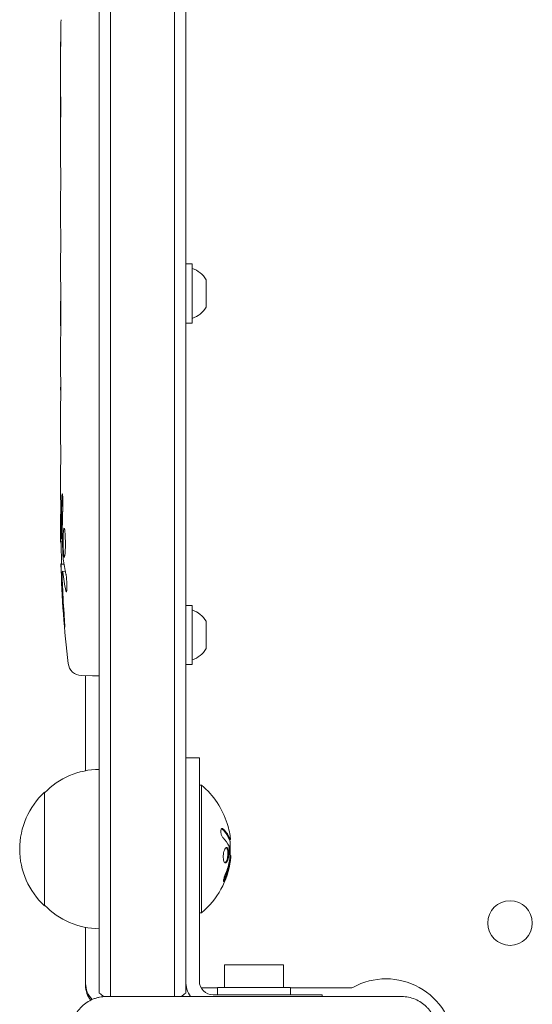
# Model space of a CAD drawing. Units: millimetres. Extents: x -2697 to 2710, y -2677 to 2354.
# Drawn here: x -1211 to -1099, y -292 to -75 of the extents above; entities that cross this region are included whole.
import ezdxf

# ---------------------------------------------------------------- set-up
doc = ezdxf.new("R2010")
doc.units = ezdxf.units.MM
doc.header["$LTSCALE"] = 20
doc.layers.add('2d', color=230, linetype='Continuous')

msp = doc.modelspace()

# ---------------------------------------------------------------- linework, layer by layer
at = {"layer": '2d', "lineweight": 0}
for p, q in [((-1191.5, 289.9), (-1191.5, -289.9)), ((-1177.5, 289.9), (-1177.5, -289.9)), ((-1194, 289.11), (-1194, -289.11)), ((-1175, -289.11), (-1175, 289.11)), ((-1202.5, -86.11), (-1202.5, -82.9)), ((-1202.5, -106.38), (-1202.5, -103.02)), ((-1202.47, -111.65), (-1202.47, -109.51)), ((-1202.5, -119.73), (-1202.5, -114.79)), ((-1202.47, -122.87), (-1202.47, -125.01)), ((-1202.5, -131.2), (-1202.5, -128.15)), ((-1173.6, -129), (-1175, -129)), ((-1173.6, -142), (-1173.6, -129)), ((-1170.5, -138.5), (-1170.5, -132.5)), ((-1202.47, -134.47), (-1202.47, -142.46)), ((-1202.47, -137.23), (-1202.5, -137.23)), ((-1202.5, -137.53), (-1202.5, -141.13)), ((-1202.47, -142.62), (-1202.48, -142.62)), ((-1173.6, -142), (-1175, -142)), ((-1202.5, -151.93), (-1202.5, -148.05)), ((-1202.47, -155.44), (-1202.47, -157.55)), ((-1202.5, -167.26), (-1202.5, -161.06)), ((-1202.5, -179.41), (-1202.5, -175.41)), ((-1202.5, -188.5), (-1202.5, -185.37)), ((-1202.09, -190.04), (-1202.49, -190.06)), ((-1202.41, -194.94), (-1201.73, -194.96)), ((-1202.09, -196.5), (-1202.09, -196.5)), ((-1201.44, -196.53), (-1202.08, -196.5)), ((-1173.6, -204), (-1175, -204)), ((-1173.6, -217), (-1173.6, -204)), ((-1170.5, -213.5), (-1170.5, -207.5)), ((-1173.6, -217), (-1175, -217)), ((-1197.94, -219.41), (-1195.5, -219.5)), ((-1197, -219.45), (-1197, -240.3)), ((-1194, -219.45), (-1195.5, -219.5)), ((-1175, -237.5), (-1172, -237.5)), ((-1172, -237.5), (-1172, -286.5)), ((-1172, -243.5), (-1171.5, -243.5)), ((-1171.5, -243.5), (-1171.5, -271.5)), ((-1206, -245), (-1206, -270)), ((-1165.2, -255.44), (-1165.4, -255.44)), ((-1165.15, -258.93), (-1165.26, -258.93)), ((-1172, -271.5), (-1171.5, -271.5)), ((-1197, -287.5), (-1197, -274.7)), ((-1153.5, -282.9), (-1166.5, -282.9)), ((-1166.5, -282.9), (-1166.5, -287.9)), ((-1153.5, -282.9), (-1153.5, -287.9)), ((-1175, -288), (-1174.81, -288)), ((-1171.6, -288), (-1168, -288)), ((-1145, -289.5), (-1169, -289.5)), ((-1168, -287.9), (-1152, -287.9)), ((-1168, -289.5), (-1168, -287.9)), ((-1152, -289.5), (-1152, -287.9)), ((-1152, -288), (-1138.75, -288)), ((-1145, -289.5), (-1145, -289.9)), ((-1192.5, -289.9), (-1127.5, -289.9))]:
    msp.add_line(p, q, dxfattribs=at)
msp.add_circle((-1103.75, -273.75), 4.9, dxfattribs=at)
for centre, radius, start, end in [((-1175.31, -135.31), 5.57, 30.3228, 72.1408), ((-1175.31, -135.69), 5.57, 287.8592, 329.6772), ((-963.95, -188.5), 238.55, 180, 180.3736), ((-963.95, -188.5), 238.55, 181.5469, 186.8064), ((-1175.31, -210.31), 5.57, 30.3228, 72.1408), ((-1175.31, -210.69), 5.57, 287.8592, 329.6772), ((-1197.84, -216.42), 3, 186.8064, 268), ((-1193.81, -257), 17, 90.6413, 135.8135), ((-1183.33, -257.5), 18.33, 17.7215, 49.8095), ((-1194.48, -257.5), 17, 132.6679, 227.3321), ((-1183.53, -257.5), 18.33, 353.0489, 6.4659), ((-1183.33, -257.5), 18.33, 310.1905, 352.3166), ((-1193.81, -258), 17, 224.1865, 269.3587), ((-1192, -287), 5, 180, 224.966), ((-1192, -287.5), 5, 180, 219.5177), ((-1169, -286.5), 6, 180, 214.5181), ((-1169, -286.5), 3, 180, 270), ((-1131, -301), 15, 2.6505, 118.955), ((-1184.5, -277.5), 15, 230.7035, 235.8376), ((-1184.5, -277.5), 15, 304.2422, 309.2965), ((-1138.75, -287), 1, 270, 298.955)]:
    msp.add_arc(centre, radius, start, end, dxfattribs=at)
for centre, major_axis, ratio, start_param, end_param in [((-964.42, -72.5), (-237.9, -11.26), 0.674575, 6.231151, 6.246958), ((-964.26, -89.07), (-238.12, 11.29), 0.676105, 0.013181, 0.027722), ((-964.65, -179.66), (236.95, 18.88), 0.898331, 3.094598, 3.118371), ((-964.34, -178.72), (-238.11, -9.42), 0.469984, 0.050953, 0.08068), ((-964.29, -197.22), (-238.16, 9.38), 0.462192, 0.0806, 0.117477), ((-964.05, -188.06), (-232.38, -53.85), 0.987978, 6.095564, 6.128421), ((-964.6, -191.43), (232.1, -51.81), 0.987086, 3.399564, 3.428795), ((-1183.33, -257.36), (18.31, 0), 0.987688, 0.202338, 0.305725), ((-1183.33, -256.95), (18.27, 0), 0.928039, 5.912402, 6.081852)]:
    msp.add_ellipse(centre, major_axis=major_axis, ratio=ratio, start_param=start_param, end_param=end_param, dxfattribs=at)
for points, knots in [([(-1202.44, -77.94), (-1202.44, -78.09), (-1202.44, -78.26), (-1202.45, -78.62), (-1202.45, -78.81), (-1202.45, -79.21), (-1202.45, -79.43), (-1202.46, -79.86), (-1202.46, -80.08), (-1202.46, -80.52), (-1202.47, -80.73), (-1202.47, -81.15), (-1202.47, -81.35), (-1202.48, -81.73), (-1202.48, -81.91), (-1202.48, -82.23), (-1202.49, -82.38), (-1202.49, -82.5)], [0.000278188, 0.000278188, 0.000278188, 0.000278188, 0.000930742, 0.000930742, 0.001583296, 0.001583296, 0.00223585, 0.00223585, 0.002888404, 0.002888404, 0.003540958, 0.003540958, 0.004193512, 0.004193512, 0.004846065, 0.004846065, 0.005498619, 0.005498619, 0.005498619, 0.005498619]), ([(-1202.49, -82.5), (-1202.49, -82.67), (-1202.49, -82.79), (-1202.5, -82.92), (-1202.5, -82.96), (-1202.5, -83), (-1202.5, -83.01), (-1202.5, -83.01), (-1202.5, -83.01), (-1202.5, -83), (-1202.5, -82.95), (-1202.5, -82.92), (-1202.5, -82.79), (-1202.5, -82.67), (-1202.5, -82.5)], [0.000000349, 0.000000349, 0.000000349, 0.000000349, 0.000871756, 0.000871756, 0.001307459, 0.001307459, 0.001743162, 0.001743162, 0.001743162, 0.002177341, 0.002177341, 0.00261152, 0.00261152, 0.003479877, 0.003479877, 0.003479877, 0.003479877]), ([(-1202.5, -86.11), (-1202.5, -86.14), (-1202.5, -86.17), (-1202.5, -86.4), (-1202.5, -86.61), (-1202.5, -87.07), (-1202.5, -87.31), (-1202.49, -87.83), (-1202.49, -88.11), (-1202.49, -88.69), (-1202.48, -88.99), (-1202.48, -89.61), (-1202.48, -89.93), (-1202.48, -90.59), (-1202.48, -90.93), (-1202.48, -91.27)], [0.001882271, 0.001882271, 0.001882271, 0.001882271, 0.002059614, 0.002059614, 0.003089283, 0.003089283, 0.004118952, 0.004118952, 0.005148621, 0.005148621, 0.00617829, 0.00617829, 0.007207959, 0.007207959, 0.008237628, 0.008237628, 0.008237628, 0.008237628]), ([(-1202.48, -98.13), (-1202.48, -98.11), (-1202.48, -98.08), (-1202.48, -97.96), (-1202.48, -97.85), (-1202.49, -97.57), (-1202.49, -97.41), (-1202.49, -97.06), (-1202.49, -96.87), (-1202.5, -96.46), (-1202.5, -96.24), (-1202.5, -95.79), (-1202.5, -95.55), (-1202.5, -95.06), (-1202.5, -94.81), (-1202.5, -94.32), (-1202.5, -94.07), (-1202.5, -93.59), (-1202.5, -93.35), (-1202.5, -92.89), (-1202.5, -92.67), (-1202.49, -92.26), (-1202.49, -92.07), (-1202.49, -91.72), (-1202.49, -91.56), (-1202.48, -91.29), (-1202.48, -91.17), (-1202.48, -91.05), (-1202.48, -91.03), (-1202.48, -91)], [0.001286495, 0.001286495, 0.001286495, 0.001286495, 0.00147754, 0.00147754, 0.002216211, 0.002216211, 0.002954882, 0.002954882, 0.003693553, 0.003693553, 0.004432224, 0.004432224, 0.005170895, 0.005170895, 0.005909567, 0.005909567, 0.006648238, 0.006648238, 0.007386909, 0.007386909, 0.00812558, 0.00812558, 0.008864251, 0.008864251, 0.009602922, 0.009602922, 0.010341593, 0.010341593, 0.010534629, 0.010534629, 0.010534629, 0.010534629]), ([(-1202.5, -103.02), (-1202.5, -102.99), (-1202.5, -102.96), (-1202.5, -102.73), (-1202.5, -102.52), (-1202.5, -102.06), (-1202.5, -101.82), (-1202.49, -101.3), (-1202.49, -101.02), (-1202.49, -100.44), (-1202.48, -100.14), (-1202.48, -99.52), (-1202.48, -99.2), (-1202.48, -98.54), (-1202.48, -98.2), (-1202.48, -97.86)], [0.001882271, 0.001882271, 0.001882271, 0.001882271, 0.002059614, 0.002059614, 0.003089283, 0.003089283, 0.004118952, 0.004118952, 0.005148621, 0.005148621, 0.00617829, 0.00617829, 0.007207959, 0.007207959, 0.008237628, 0.008237628, 0.008237628, 0.008237628]), ([(-1202.5, -106.38), (-1202.5, -106.38), (-1202.5, -106.4), (-1202.49, -106.48), (-1202.49, -106.54), (-1202.49, -106.69), (-1202.49, -106.79), (-1202.48, -107.02), (-1202.48, -107.15), (-1202.48, -107.44), (-1202.48, -107.6), (-1202.47, -107.94), (-1202.47, -108.12), (-1202.47, -108.5), (-1202.47, -108.69), (-1202.47, -109.1), (-1202.47, -109.3), (-1202.47, -109.51)], [0.000000197, 0.000000197, 0.000000197, 0.000000197, 0.000612703, 0.000612703, 0.001225209, 0.001225209, 0.001837716, 0.001837716, 0.002450222, 0.002450222, 0.003062728, 0.003062728, 0.003675234, 0.003675234, 0.00428774, 0.00428774, 0.004900246, 0.004900246, 0.004900246, 0.004900246]), ([(-1202.49, -114.07), (-1202.49, -113.99), (-1202.49, -113.87), (-1202.48, -113.55), (-1202.48, -113.36), (-1202.47, -112.71), (-1202.47, -112.19), (-1202.47, -111.65)], [0.000000321, 0.000000321, 0.000000321, 0.000000321, 0.000793792, 0.000793792, 0.001587263, 0.001587263, 0.003174204, 0.003174204, 0.003174204, 0.003174204]), ([(-1202.47, -122.87), (-1202.47, -122.61), (-1202.47, -122.34), (-1202.47, -121.84), (-1202.47, -121.6), (-1202.48, -120.95), (-1202.49, -120.62), (-1202.49, -120.45)], [0.000000197, 0.000000197, 0.000000197, 0.000000197, 0.000793667, 0.000793667, 0.001587138, 0.001587138, 0.003174078, 0.003174078, 0.003174078, 0.003174078]), ([(-1202.5, -128.15), (-1202.5, -128.15), (-1202.5, -128.13), (-1202.49, -128.05), (-1202.49, -127.99), (-1202.49, -127.83), (-1202.49, -127.74), (-1202.48, -127.51), (-1202.48, -127.38), (-1202.48, -127.09), (-1202.48, -126.93), (-1202.47, -126.59), (-1202.47, -126.4), (-1202.47, -126.03), (-1202.47, -125.83), (-1202.47, -125.43), (-1202.47, -125.22), (-1202.47, -125.01)], [0.000000197, 0.000000197, 0.000000197, 0.000000197, 0.000612703, 0.000612703, 0.001225209, 0.001225209, 0.001837716, 0.001837716, 0.002450222, 0.002450222, 0.003062728, 0.003062728, 0.003675234, 0.003675234, 0.00428774, 0.00428774, 0.004900246, 0.004900246, 0.004900246, 0.004900246]), ([(-1202.47, -134.47), (-1202.47, -134.09), (-1202.47, -133.73), (-1202.47, -133.2), (-1202.47, -133.03), (-1202.48, -132.71), (-1202.48, -132.56), (-1202.48, -132.28), (-1202.48, -132.14), (-1202.49, -131.91), (-1202.49, -131.8), (-1202.49, -131.52), (-1202.49, -131.39), (-1202.5, -131.32)], [0.000000197, 0.000000197, 0.000000197, 0.000000197, 0.001108385, 0.001108385, 0.001662478, 0.001662478, 0.002216572, 0.002216572, 0.002770666, 0.002770666, 0.003324759, 0.003324759, 0.004432947, 0.004432947, 0.004432947, 0.004432947]), ([(-1202.5, -137.23), (-1202.5, -137.23), (-1202.5, -137.27), (-1202.5, -137.38), (-1202.5, -137.45), (-1202.5, -137.53)], [0.0000001972, 0.0000001972, 0.0000001972, 0.0000001972, 0.0002344487, 0.0002344487, 0.0004687001, 0.0004687001, 0.0004687001, 0.0004687001]), ([(-1202.49, -142.39), (-1202.49, -142.34), (-1202.49, -142.27), (-1202.5, -142.1), (-1202.5, -142), (-1202.5, -141.67), (-1202.5, -141.4), (-1202.5, -141.13)], [0.000001147, 0.000001147, 0.000001147, 0.000001147, 0.000403438, 0.000403438, 0.00080573, 0.00080573, 0.001610313, 0.001610313, 0.001610313, 0.001610313]), ([(-1202.47, -142.46), (-1202.47, -143.07), (-1202.47, -143.65), (-1202.47, -144.51), (-1202.47, -144.79), (-1202.48, -145.33), (-1202.48, -145.58), (-1202.48, -146.07), (-1202.49, -146.31), (-1202.49, -146.75), (-1202.49, -146.95), (-1202.5, -147.31), (-1202.5, -147.48), (-1202.5, -147.78), (-1202.5, -147.9), (-1202.5, -148.01)], [0.000000197, 0.000000197, 0.000000197, 0.000000197, 0.001782446, 0.001782446, 0.00267357, 0.00267357, 0.003564695, 0.003564695, 0.004455819, 0.004455819, 0.005346943, 0.005346943, 0.006238068, 0.006238068, 0.007129192, 0.007129192, 0.007129192, 0.007129192]), ([(-1202.49, -142.39), (-1202.49, -142.47), (-1202.49, -142.52), (-1202.49, -142.6), (-1202.48, -142.62), (-1202.48, -142.62)], [0.00000032, 0.00000032, 0.00000032, 0.00000032, 0.000569971, 0.000569971, 0.001139621, 0.001139621, 0.001139621, 0.001139621]), ([(-1202.49, -152.68), (-1202.49, -152.79), (-1202.49, -152.93), (-1202.48, -153.2), (-1202.48, -153.31), (-1202.48, -153.52), (-1202.48, -153.64), (-1202.47, -153.88), (-1202.47, -154.01), (-1202.47, -154.28), (-1202.47, -154.41), (-1202.47, -154.7), (-1202.47, -154.84), (-1202.47, -155.14), (-1202.47, -155.29), (-1202.47, -155.44)], [0.000000319, 0.000000319, 0.000000319, 0.000000319, 0.000888854, 0.000888854, 0.001333121, 0.001333121, 0.001777389, 0.001777389, 0.002221656, 0.002221656, 0.002665924, 0.002665924, 0.003110191, 0.003110191, 0.003554458, 0.003554458, 0.003554458, 0.003554458]), ([(-1202.49, -160.31), (-1202.49, -160.2), (-1202.49, -160.06), (-1202.48, -159.79), (-1202.48, -159.68), (-1202.48, -159.47), (-1202.48, -159.35), (-1202.47, -159.11), (-1202.47, -158.98), (-1202.47, -158.71), (-1202.47, -158.58), (-1202.47, -158.29), (-1202.47, -158.15), (-1202.47, -157.85), (-1202.47, -157.7), (-1202.47, -157.55)], [0.000000319, 0.000000319, 0.000000319, 0.000000319, 0.000888854, 0.000888854, 0.001333122, 0.001333122, 0.001777389, 0.001777389, 0.002221657, 0.002221657, 0.002665925, 0.002665925, 0.003110192, 0.003110192, 0.00355446, 0.00355446, 0.00355446, 0.00355446]), ([(-1202.48, -156.14), (-1202.48, -156.16), (-1202.48, -156.2), (-1202.48, -156.3), (-1202.48, -156.37), (-1202.48, -156.49), (-1202.48, -156.56), (-1202.48, -156.66), (-1202.48, -156.7), (-1202.48, -156.72)], [0.000003263, 0.000003263, 0.000003263, 0.000003263, 0.0001923825, 0.0001923825, 0.000381502, 0.000381502, 0.0005706214, 0.0005706214, 0.0007597409, 0.0007597409, 0.0007597409, 0.0007597409]), ([(-1202.47, -168.89), (-1202.47, -168.65), (-1202.48, -168.43), (-1202.48, -168.03), (-1202.48, -167.86), (-1202.49, -167.42), (-1202.49, -167.26), (-1202.5, -167.26)], [0.000000543, 0.000000543, 0.000000543, 0.000000543, 0.000745385, 0.000745385, 0.001490227, 0.001490227, 0.002979911, 0.002979911, 0.002979911, 0.002979911]), ([(-1202.47, -168.89), (-1202.47, -169.48), (-1202.47, -170.09), (-1202.47, -171.03), (-1202.47, -171.34), (-1202.47, -171.96), (-1202.47, -172.26), (-1202.47, -172.56)], [0.000003272, 0.000003272, 0.000003272, 0.000003272, 0.00186313, 0.00186313, 0.002793058, 0.002793058, 0.003722987, 0.003722987, 0.003722987, 0.003722987]), ([(-1202.47, -172.56), (-1202.47, -172.83), (-1202.47, -173.08), (-1202.48, -173.52), (-1202.48, -173.7), (-1202.49, -173.84)], [0.000000517, 0.000000517, 0.000000517, 0.000000517, 0.000835055, 0.000835055, 0.001669592, 0.001669592, 0.001669592, 0.001669592]), ([(-1202.5, -179.41), (-1202.5, -179.41), (-1202.5, -179.43), (-1202.49, -179.5), (-1202.49, -179.56), (-1202.49, -179.71), (-1202.49, -179.8), (-1202.48, -180.02), (-1202.48, -180.15), (-1202.48, -180.42), (-1202.48, -180.57), (-1202.47, -180.9), (-1202.47, -181.07), (-1202.47, -181.43), (-1202.47, -181.62), (-1202.47, -182), (-1202.47, -182.19), (-1202.47, -182.58), (-1202.47, -182.78), (-1202.47, -183.16), (-1202.47, -183.35), (-1202.47, -183.71), (-1202.47, -183.88), (-1202.48, -184.21), (-1202.48, -184.36), (-1202.48, -184.64), (-1202.48, -184.76), (-1202.49, -184.98), (-1202.49, -185.07), (-1202.49, -185.22), (-1202.49, -185.27), (-1202.5, -185.35), (-1202.5, -185.37), (-1202.5, -185.37)], [0.000000197, 0.000000197, 0.000000197, 0.000000197, 0.000582564, 0.000582564, 0.00116493, 0.00116493, 0.001747296, 0.001747296, 0.002329663, 0.002329663, 0.002912029, 0.002912029, 0.003494395, 0.003494395, 0.004076762, 0.004076762, 0.004659128, 0.004659128, 0.005241494, 0.005241494, 0.005823861, 0.005823861, 0.006406227, 0.006406227, 0.006988593, 0.006988593, 0.00757096, 0.00757096, 0.008153326, 0.008153326, 0.008735693, 0.008735693, 0.009318059, 0.009318059, 0.009318059, 0.009318059]), ([(-1202.01, -182.36), (-1202, -182.23), (-1202, -182.1), (-1202, -181.84), (-1202, -181.7), (-1202, -181.44), (-1202, -181.3), (-1202, -181.04), (-1202, -180.91), (-1202.01, -180.54), (-1202.02, -180.31), (-1202.04, -180.03), (-1202.05, -179.94), (-1202.06, -179.79), (-1202.07, -179.73), (-1202.08, -179.63), (-1202.09, -179.59), (-1202.11, -179.54), (-1202.11, -179.53), (-1202.14, -179.53), (-1202.15, -179.58), (-1202.17, -179.73), (-1202.18, -179.8), (-1202.19, -179.95), (-1202.19, -180.03), (-1202.2, -180.22), (-1202.21, -180.33), (-1202.22, -180.55), (-1202.22, -180.67), (-1202.22, -180.79)], [0.000091322, 0.000091322, 0.000091322, 0.000091322, 0.000493092, 0.000493092, 0.000894863, 0.000894863, 0.001296633, 0.001296633, 0.001698403, 0.001698403, 0.002501944, 0.002501944, 0.002903714, 0.002903714, 0.003305485, 0.003305485, 0.003707255, 0.003707255, 0.004109026, 0.004109026, 0.004912566, 0.004912566, 0.005314337, 0.005314337, 0.005716107, 0.005716107, 0.006117877, 0.006117877, 0.006519648, 0.006519648, 0.006519648, 0.006519648]), ([(-1202.14, -187.74), (-1202.14, -187.86), (-1202.14, -187.99), (-1202.14, -188.25), (-1202.14, -188.38), (-1202.13, -188.5)], [0.0000052657, 0.0000052657, 0.0000052657, 0.0000052657, 0.0003919825, 0.0003919825, 0.0007786993, 0.0007786993, 0.0007786993, 0.0007786993]), ([(-1201.49, -188.5), (-1201.5, -188.28), (-1201.52, -188.08), (-1201.55, -187.72), (-1201.57, -187.57), (-1201.6, -187.38), (-1201.61, -187.33), (-1201.64, -187.23), (-1201.65, -187.19), (-1201.68, -187.09), (-1201.7, -187.06), (-1201.72, -187.06), (-1201.74, -187.06), (-1201.76, -187.1), (-1201.8, -187.23), (-1201.82, -187.32), (-1201.86, -187.57), (-1201.87, -187.72), (-1201.9, -188.08), (-1201.91, -188.28), (-1201.92, -188.5)], [0.000000236, 0.000000236, 0.000000236, 0.000000236, 0.000786268, 0.000786268, 0.0015723, 0.0015723, 0.001965316, 0.001965316, 0.002358332, 0.002358332, 0.003144365, 0.003144365, 0.003144365, 0.003924783, 0.003924783, 0.004705201, 0.004705201, 0.005485619, 0.005485619, 0.006266036, 0.006266036, 0.006266036, 0.006266036]), ([(-1202.45, -190.05), (-1202.44, -190.05), (-1202.43, -190.02), (-1202.42, -189.88), (-1202.41, -189.78), (-1202.4, -189.51), (-1202.39, -189.35), (-1202.38, -188.96), (-1202.37, -188.74), (-1202.36, -188.5)], [0.000000197, 0.000000197, 0.000000197, 0.000000197, 0.000938699, 0.000938699, 0.0018772, 0.0018772, 0.002815702, 0.002815702, 0.003754204, 0.003754204, 0.003754204, 0.003754204]), ([(-1202.43, -190.05), (-1202.42, -190.05), (-1202.42, -190.07), (-1202.41, -190.13), (-1202.41, -190.18), (-1202.4, -190.3), (-1202.39, -190.38), (-1202.38, -190.55), (-1202.38, -190.66), (-1202.37, -190.88), (-1202.37, -191), (-1202.36, -191.27), (-1202.35, -191.41), (-1202.34, -191.85), (-1202.33, -192.18), (-1202.33, -192.65), (-1202.32, -192.82), (-1202.32, -193.13), (-1202.32, -193.28), (-1202.32, -193.58), (-1202.32, -193.72), (-1202.32, -193.99), (-1202.32, -194.11), (-1202.32, -194.34), (-1202.32, -194.44), (-1202.32, -194.62), (-1202.32, -194.69), (-1202.33, -194.82), (-1202.33, -194.86), (-1202.34, -194.93), (-1202.34, -194.94), (-1202.35, -194.94)], [0.000000197, 0.000000197, 0.000000197, 0.000000197, 0.000478082, 0.000478082, 0.000955967, 0.000955967, 0.001433851, 0.001433851, 0.001911736, 0.001911736, 0.002389621, 0.002389621, 0.002867505, 0.002867505, 0.003823275, 0.003823275, 0.00430116, 0.00430116, 0.004779044, 0.004779044, 0.005256929, 0.005256929, 0.005734814, 0.005734814, 0.006212698, 0.006212698, 0.006690583, 0.006690583, 0.007168468, 0.007168468, 0.007646353, 0.007646353, 0.007646353, 0.007646353]), ([(-1201.92, -188.5), (-1201.93, -188.74), (-1201.94, -188.99), (-1201.95, -189.4), (-1201.95, -189.54), (-1201.95, -189.82), (-1201.95, -189.96), (-1201.95, -190.38), (-1201.94, -190.67), (-1201.93, -191.08), (-1201.93, -191.21), (-1201.92, -191.48), (-1201.91, -191.61), (-1201.89, -191.98), (-1201.88, -192.21), (-1201.84, -192.62), (-1201.83, -192.79), (-1201.79, -193.01), (-1201.78, -193.07), (-1201.76, -193.19), (-1201.75, -193.23), (-1201.72, -193.34), (-1201.69, -193.38), (-1201.67, -193.38), (-1201.66, -193.38), (-1201.65, -193.38), (-1201.63, -193.34), (-1201.61, -193.31), (-1201.58, -193.2), (-1201.56, -193.09), (-1201.52, -192.8), (-1201.51, -192.62), (-1201.49, -192.32), (-1201.48, -192.21), (-1201.47, -191.98), (-1201.46, -191.86), (-1201.45, -191.49), (-1201.44, -191.22), (-1201.44, -190.81), (-1201.44, -190.67), (-1201.44, -190.39), (-1201.44, -190.24), (-1201.44, -189.82), (-1201.45, -189.54), (-1201.46, -189), (-1201.48, -188.74), (-1201.49, -188.5)], [0.00000024, 0.00000024, 0.00000024, 0.00000024, 0.00084465, 0.00084465, 0.00126686, 0.00126686, 0.00168907, 0.00168907, 0.00253349, 0.00253349, 0.0029557, 0.0029557, 0.00337791, 0.00337791, 0.00422233, 0.00422233, 0.00506674, 0.00506674, 0.00548895, 0.00548895, 0.00591116, 0.00591116, 0.00675558, 0.00675558, 0.00675558, 0.00717871, 0.00717871, 0.00760184, 0.00760184, 0.00844811, 0.00844811, 0.00929437, 0.00929437, 0.0097175, 0.0097175, 0.01014064, 0.01014064, 0.0109869, 0.0109869, 0.01141003, 0.01141003, 0.01183316, 0.01183316, 0.01267943, 0.01267943, 0.01352569, 0.01352569, 0.01352569, 0.01352569]), ([(-1202.27, -198.14), (-1202.28, -197.94), (-1202.29, -197.74), (-1202.3, -197.35), (-1202.31, -197.15), (-1202.33, -196.76), (-1202.33, -196.58), (-1202.35, -196.23), (-1202.35, -196.06), (-1202.37, -195.76), (-1202.37, -195.62), (-1202.38, -195.38), (-1202.39, -195.28), (-1202.4, -195.11), (-1202.4, -195.05), (-1202.41, -194.96), (-1202.41, -194.94), (-1202.41, -194.94)], [0.000001399, 0.000001399, 0.000001399, 0.000001399, 0.000597808, 0.000597808, 0.001194216, 0.001194216, 0.001790625, 0.001790625, 0.002387034, 0.002387034, 0.002983443, 0.002983443, 0.003579851, 0.003579851, 0.00417626, 0.00417626, 0.004772669, 0.004772669, 0.004772669, 0.004772669]), ([(-1202.03, -196.73), (-1202.04, -196.63), (-1202.06, -196.56), (-1202.08, -196.49), (-1202.09, -196.49), (-1202.12, -196.59), (-1202.13, -196.8), (-1202.13, -197.1)], [0.000008673, 0.000008673, 0.000008673, 0.000008673, 0.000638311, 0.000638311, 0.00126795, 0.00126795, 0.002527227, 0.002527227, 0.002527227, 0.002527227]), ([(-1202.13, -197.1), (-1202.13, -197.47), (-1202.13, -197.88), (-1202.11, -198.57), (-1202.11, -198.8), (-1202.09, -199.29), (-1202.08, -199.53), (-1202.07, -199.79)], [0.000012654, 0.000012654, 0.000012654, 0.000012654, 0.001527228, 0.001527228, 0.002284515, 0.002284515, 0.003041801, 0.003041801, 0.003041801, 0.003041801]), ([(-1201.31, -197.13), (-1201.3, -197.19), (-1201.29, -197.25), (-1201.27, -197.39), (-1201.26, -197.46), (-1201.23, -197.63), (-1201.22, -197.72), (-1201.2, -197.91), (-1201.19, -198.01), (-1201.18, -198.22), (-1201.17, -198.33), (-1201.15, -198.55), (-1201.15, -198.67), (-1201.13, -198.9), (-1201.13, -199.01), (-1201.12, -199.24), (-1201.12, -199.35), (-1201.11, -199.69), (-1201.11, -199.9), (-1201.11, -200.29), (-1201.12, -200.46), (-1201.14, -200.74), (-1201.15, -200.86), (-1201.19, -201), (-1201.21, -201.04), (-1201.23, -201.04), (-1201.24, -201.04), (-1201.26, -201.02), (-1201.29, -200.94), (-1201.31, -200.88), (-1201.32, -200.8)], [0.000504699, 0.000504699, 0.000504699, 0.000504699, 0.000848397, 0.000848397, 0.001192095, 0.001192095, 0.001535792, 0.001535792, 0.00187949, 0.00187949, 0.002223188, 0.002223188, 0.002566885, 0.002566885, 0.002910583, 0.002910583, 0.003254281, 0.003254281, 0.003941676, 0.003941676, 0.004629072, 0.004629072, 0.005316467, 0.005316467, 0.006003862, 0.006003862, 0.006003862, 0.006502526, 0.006502526, 0.00700119, 0.00700119, 0.00700119, 0.00700119]), ([(-1201.68, -206.64), (-1201.66, -206.94), (-1201.64, -207.22), (-1201.61, -207.74), (-1201.6, -207.97), (-1201.58, -208.26), (-1201.58, -208.34), (-1201.57, -208.49), (-1201.57, -208.56), (-1201.57, -208.66), (-1201.57, -208.7), (-1201.57, -208.75), (-1201.58, -208.76), (-1201.58, -208.76), (-1201.58, -208.76), (-1201.59, -208.74), (-1201.6, -208.67), (-1201.61, -208.61), (-1201.63, -208.46), (-1201.64, -208.37), (-1201.66, -208.15), (-1201.67, -208.02), (-1201.7, -207.75), (-1201.71, -207.6), (-1201.74, -207.29), (-1201.75, -207.12), (-1201.78, -206.77), (-1201.8, -206.59), (-1201.82, -206.24), (-1201.84, -206.05), (-1201.85, -205.88)], [0.000803216, 0.000803216, 0.000803216, 0.000803216, 0.001686401, 0.001686401, 0.002569586, 0.002569586, 0.003011178, 0.003011178, 0.00345277, 0.00345277, 0.003894363, 0.003894363, 0.004335955, 0.004335955, 0.004335955, 0.004873631, 0.004873631, 0.005411306, 0.005411306, 0.005948982, 0.005948982, 0.006486658, 0.006486658, 0.007024333, 0.007024333, 0.007562009, 0.007562009, 0.008099685, 0.008099685, 0.00863736, 0.00863736, 0.00863736, 0.00863736]), ([(-1166.76, -253.11), (-1166.82, -253.05), (-1166.89, -253.01), (-1166.95, -253), (-1167.01, -252.98), (-1167.07, -252.99), (-1167.12, -253.03), (-1167.17, -253.06), (-1167.21, -253.12), (-1167.24, -253.21), (-1167.27, -253.28), (-1167.29, -253.37), (-1167.3, -253.48), (-1167.3, -253.57), (-1167.3, -253.68), (-1167.29, -253.79), (-1167.28, -253.9), (-1167.27, -254.01), (-1167.24, -254.12), (-1167.22, -254.23), (-1167.19, -254.34), (-1167.15, -254.45), (-1167.11, -254.56), (-1167.06, -254.66), (-1167.01, -254.76), (-1166.96, -254.86), (-1166.9, -254.94), (-1166.84, -255.01), (-1166.83, -255.03), (-1166.81, -255.05), (-1166.79, -255.07)], [0, 0, 0, 0, 0.123267, 0.123267, 0.123267, 0.246944, 0.246944, 0.246944, 0.364412, 0.364412, 0.364412, 0.469764, 0.469764, 0.469764, 0.565076, 0.565076, 0.565076, 0.656937, 0.656937, 0.656937, 0.751946, 0.751946, 0.751946, 0.854928, 0.854928, 0.854928, 0.968152, 0.968152, 0.968152, 1, 1, 1, 1]), ([(-1165.47, -255.31), (-1165.48, -255.29), (-1165.49, -255.26), (-1165.51, -255.22), (-1165.52, -255.2), (-1165.52, -255.18), (-1165.54, -255.15), (-1165.55, -255.11), (-1165.57, -255.07), (-1165.58, -255.05), (-1165.58, -255.04), (-1165.59, -255.04), (-1165.61, -254.99), (-1165.63, -254.94), (-1165.66, -254.87), (-1165.68, -254.83), (-1165.7, -254.79), (-1165.71, -254.77), (-1165.72, -254.76), (-1165.72, -254.75), (-1165.75, -254.7), (-1165.77, -254.66), (-1165.81, -254.59), (-1165.83, -254.55), (-1165.85, -254.51), (-1165.86, -254.49), (-1165.87, -254.48), (-1165.87, -254.47), (-1165.9, -254.42), (-1165.95, -254.36), (-1166, -254.27), (-1166.03, -254.23), (-1166.04, -254.21), (-1166.05, -254.2), (-1166.05, -254.2), (-1166.08, -254.15), (-1166.13, -254.08), (-1166.19, -254), (-1166.22, -253.96), (-1166.23, -253.94), (-1166.24, -253.93), (-1166.25, -253.92), (-1166.28, -253.87), (-1166.33, -253.81), (-1166.4, -253.73), (-1166.43, -253.69), (-1166.45, -253.67), (-1166.46, -253.66), (-1166.46, -253.65), (-1166.5, -253.6), (-1166.56, -253.54), (-1166.63, -253.46), (-1166.66, -253.42), (-1166.68, -253.4), (-1166.69, -253.39), (-1166.78, -253.29), (-1166.87, -253.21), (-1166.96, -253.11)], [0, 0, 0, 0, 0.03125, 0.046875, 0.046875, 0.0625, 0.0625, 0.09375, 0.109375, 0.117187, 0.117187, 0.125, 0.125, 0.1875, 0.1875, 0.21875, 0.234375, 0.242187, 0.242187, 0.25, 0.25, 0.3125, 0.3125, 0.34375, 0.359375, 0.367187, 0.367187, 0.375, 0.375, 0.4375, 0.46875, 0.484375, 0.492187, 0.492187, 0.5, 0.5, 0.5625, 0.59375, 0.609375, 0.617187, 0.617187, 0.625, 0.625, 0.6875, 0.71875, 0.734375, 0.742187, 0.742187, 0.75, 0.75, 0.8125, 0.84375, 0.859375, 0.859375, 0.875, 0.875, 1, 1, 1, 1]), ([(-1165.6, -257.75), (-1165.67, -257.4), (-1165.8, -257.18), (-1166.09, -257.11), (-1166.26, -257.24), (-1166.54, -257.78), (-1166.66, -258.19), (-1166.77, -259.11), (-1166.75, -259.58), (-1166.68, -259.93)], [0.5, 0.5, 0.5, 0.5, 0.625, 0.625, 0.75, 0.75, 0.875, 0.875, 1, 1, 1, 1]), ([(-1165.92, -257.38), (-1165.93, -257.36), (-1165.94, -257.34), (-1165.98, -257.28), (-1166.01, -257.24), (-1166.06, -257.19), (-1166.08, -257.18), (-1166.1, -257.17), (-1166.1, -257.16), (-1166.1, -257.16)], [0.55341018, 0.55341018, 0.55341018, 0.55341018, 0.5625, 0.5625, 0.59375, 0.59375, 0.609375, 0.609375, 0.61153194, 0.61153194, 0.61153194, 0.61153194]), ([(-1165.8, -257.75), (-1165.82, -257.66), (-1165.84, -257.58), (-1165.89, -257.44), (-1165.92, -257.38), (-1165.98, -257.28), (-1166.01, -257.24), (-1166.06, -257.19), (-1166.08, -257.18), (-1166.1, -257.17), (-1166.1, -257.16), (-1166.1, -257.16)], [0.5, 0.5, 0.5, 0.5, 0.53125, 0.53125, 0.5625, 0.5625, 0.59375, 0.59375, 0.609375, 0.609375, 0.6115319, 0.6115319, 0.6115319, 0.6115319]), ([(-1165.49, -256.87), (-1165.48, -256.88), (-1165.47, -256.91), (-1165.47, -256.93), (-1165.46, -256.95), (-1165.46, -256.97), (-1165.45, -257)], [0, 0, 0, 0, 0.541586, 0.541586, 0.541586, 1, 1, 1, 1]), ([(-1165.4, -255.44), (-1165.41, -255.44), (-1165.42, -255.43), (-1165.43, -255.41), (-1165.44, -255.4), (-1165.46, -255.36), (-1165.46, -255.34), (-1165.47, -255.31)], [0.6050512, 0.6050512, 0.6050512, 0.6050512, 0.75, 0.75, 0.875, 0.875, 1, 1, 1, 1]), ([(-1165.28, -255.76), (-1165.28, -255.74), (-1165.28, -255.72), (-1165.28, -255.7), (-1165.28, -255.62), (-1165.28, -255.53), (-1165.29, -255.44)], [0.4743292, 0.4743292, 0.4743292, 0.4743292, 0.5190116, 0.5190116, 0.5190116, 0.7114501, 0.7114501, 0.7114501, 0.7114501]), ([(-1165.18, -255.15), (-1165.18, -255.23), (-1165.17, -255.3), (-1165.18, -255.35), (-1165.18, -255.39), (-1165.19, -255.42), (-1165.2, -255.43), (-1165.21, -255.44), (-1165.22, -255.43), (-1165.24, -255.4), (-1165.25, -255.38), (-1165.26, -255.35), (-1165.27, -255.31)], [0, 0, 0, 0, 0.26951, 0.26951, 0.26951, 0.539189, 0.539189, 0.539189, 0.809594, 0.809594, 0.809594, 1, 1, 1, 1]), ([(-1166.68, -259.93), (-1166.6, -260.28), (-1166.47, -260.49), (-1166.17, -260.57), (-1166.01, -260.44), (-1165.73, -259.9), (-1165.62, -259.48), (-1165.52, -258.57), (-1165.53, -258.09), (-1165.6, -257.75)], [0, 0, 0, 0, 0.125, 0.125, 0.25, 0.25, 0.375, 0.375, 0.5, 0.5, 0.5, 0.5]), ([(-1166.36, -260.51), (-1166.34, -260.5), (-1166.31, -260.49), (-1166.27, -260.45), (-1166.25, -260.43), (-1166.21, -260.39), (-1166.19, -260.37), (-1166.14, -260.29), (-1166.1, -260.24), (-1166.03, -260.1), (-1166, -260.02), (-1165.94, -259.85), (-1165.91, -259.76), (-1165.86, -259.57), (-1165.84, -259.46), (-1165.8, -259.25), (-1165.78, -259.14), (-1165.74, -258.8), (-1165.73, -258.57), (-1165.74, -258.24), (-1165.75, -258.13), (-1165.77, -257.93), (-1165.78, -257.83), (-1165.8, -257.75)], [0.1674411, 0.1674411, 0.1674411, 0.1674411, 0.1875, 0.1875, 0.203125, 0.203125, 0.21875, 0.21875, 0.25, 0.25, 0.28125, 0.28125, 0.3125, 0.3125, 0.34375, 0.34375, 0.375, 0.375, 0.4375, 0.4375, 0.46875, 0.46875, 0.5, 0.5, 0.5, 0.5]), ([(-1166.46, -263.94), (-1166.4, -263.8), (-1166.34, -263.66), (-1166.27, -263.46), (-1166.23, -263.36), (-1166.19, -263.25), (-1166.17, -263.2), (-1166.16, -263.17), (-1166.15, -263.16), (-1166.12, -263.07), (-1166.09, -262.97), (-1166.05, -262.85), (-1166.03, -262.8), (-1166.02, -262.76), (-1166.01, -262.75), (-1165.98, -262.66), (-1165.95, -262.56), (-1165.91, -262.44), (-1165.9, -262.39), (-1165.89, -262.36), (-1165.88, -262.34), (-1165.86, -262.25), (-1165.83, -262.15), (-1165.79, -262.03), (-1165.78, -261.98), (-1165.77, -261.94), (-1165.77, -261.93), (-1165.74, -261.84), (-1165.71, -261.73), (-1165.68, -261.61), (-1165.67, -261.56), (-1165.66, -261.53), (-1165.66, -261.51), (-1165.64, -261.42), (-1165.61, -261.31), (-1165.59, -261.19), (-1165.57, -261.14), (-1165.57, -261.11), (-1165.56, -261.09), (-1165.56, -261.09), (-1165.53, -260.93), (-1165.5, -260.79), (-1165.48, -260.66)], [0, 0, 0, 0, 0.125, 0.125, 0.1875, 0.21875, 0.234375, 0.234375, 0.25, 0.25, 0.3125, 0.34375, 0.359375, 0.359375, 0.375, 0.375, 0.4375, 0.46875, 0.484375, 0.484375, 0.5, 0.5, 0.5625, 0.59375, 0.609375, 0.609375, 0.625, 0.625, 0.6875, 0.71875, 0.734375, 0.734375, 0.75, 0.75, 0.8125, 0.84375, 0.859375, 0.867187, 0.867187, 0.875, 0.875, 1, 1, 1, 1]), ([(-1165.48, -260.66), (-1165.47, -260.59), (-1165.46, -260.53), (-1165.43, -260.41), (-1165.42, -260.34), (-1165.41, -260.28), (-1165.41, -260.28), (-1165.41, -260.28)], [0, 0, 0, 0, 0.2166442, 0.2166442, 0.4332885, 0.4332885, 0.4445146, 0.4445146, 0.4445146, 0.4445146]), ([(-1165.34, -259.76), (-1165.34, -259.81), (-1165.34, -259.86), (-1165.35, -259.92), (-1165.36, -259.97), (-1165.36, -260.03), (-1165.37, -260.08), (-1165.38, -260.09), (-1165.38, -260.1), (-1165.38, -260.12)], [0, 0, 0, 0, 0.444984, 0.444984, 0.444984, 0.890124, 0.890124, 0.890124, 1, 1, 1, 1]), ([(-1166.3, -263.1), (-1166.35, -263.22), (-1166.4, -263.35), (-1166.45, -263.48), (-1166.5, -263.62), (-1166.54, -263.75), (-1166.58, -263.88), (-1166.62, -264), (-1166.65, -264.12), (-1166.67, -264.23), (-1166.69, -264.32), (-1166.71, -264.4), (-1166.71, -264.47), (-1166.72, -264.53), (-1166.72, -264.57), (-1166.7, -264.6), (-1166.69, -264.62), (-1166.68, -264.63), (-1166.66, -264.62), (-1166.63, -264.61), (-1166.6, -264.58), (-1166.57, -264.53), (-1166.53, -264.49), (-1166.49, -264.42), (-1166.45, -264.34), (-1166.4, -264.25), (-1166.35, -264.15), (-1166.3, -264.04), (-1166.29, -264.01), (-1166.27, -263.98), (-1166.26, -263.94)], [0, 0, 0, 0, 0.117688, 0.117688, 0.117688, 0.23572, 0.23572, 0.23572, 0.348983, 0.348983, 0.348983, 0.453941, 0.453941, 0.453941, 0.55245, 0.55245, 0.55245, 0.649106, 0.649106, 0.649106, 0.748614, 0.748614, 0.748614, 0.85433, 0.85433, 0.85433, 0.967387, 0.967387, 0.967387, 1, 1, 1, 1]), ([(-1166.71, -264.45), (-1166.68, -264.4), (-1166.65, -264.35), (-1166.57, -264.19), (-1166.51, -264.07), (-1166.46, -263.94)], [0.8010076, 0.8010076, 0.8010076, 0.8010076, 0.875, 0.875, 1, 1, 1, 1]), ([(-1200.1, -297.5), (-1200.1, -297), (-1200.05, -296.51), (-1199.86, -295.53), (-1199.71, -295.05), (-1199.33, -294.13), (-1199.1, -293.69), (-1198.54, -292.86), (-1198.22, -292.47), (-1197.7, -291.95), (-1197.51, -291.78), (-1197.13, -291.46), (-1196.92, -291.31), (-1196.3, -290.9), (-1195.86, -290.67), (-1195.18, -290.38), (-1194.94, -290.3), (-1194.46, -290.15), (-1194.22, -290.09), (-1193.49, -289.95), (-1193, -289.9), (-1192.5, -289.9)], [0, 0, 0, 0, 0.00149183, 0.00149183, 0.00298367, 0.00298367, 0.0044755, 0.0044755, 0.00596734, 0.00596734, 0.00671326, 0.00671326, 0.00745917, 0.00745917, 0.00895101, 0.00895101, 0.00969693, 0.00969693, 0.01044284, 0.01044284, 0.01193468, 0.01193468, 0.01193468, 0.01193468]), ([(-1127.5, -289.9), (-1127, -289.9), (-1126.51, -289.95), (-1125.53, -290.14), (-1125.05, -290.29), (-1124.13, -290.67), (-1123.69, -290.9), (-1122.86, -291.46), (-1122.47, -291.78), (-1121.95, -292.3), (-1121.78, -292.49), (-1121.46, -292.87), (-1121.31, -293.08), (-1120.9, -293.7), (-1120.67, -294.14), (-1120.38, -294.82), (-1120.3, -295.06), (-1120.15, -295.54), (-1120.09, -295.78), (-1119.95, -296.51), (-1119.9, -297), (-1119.9, -297.5)], [0, 0, 0, 0, 0.00149183, 0.00149183, 0.00298367, 0.00298367, 0.0044755, 0.0044755, 0.00596734, 0.00596734, 0.00671326, 0.00671326, 0.00745917, 0.00745917, 0.00895101, 0.00895101, 0.00969693, 0.00969693, 0.01044284, 0.01044284, 0.01193468, 0.01193468, 0.01193468, 0.01193468])]:
    msp.add_open_spline(points, degree=3, knots=knots, dxfattribs=at)
for points in [[(-1202.5, -82.5), (-1202.5, -82.42), (-1202.5, -82.34), (-1202.5, -82.24)], [(-1202.48, -91.27), (-1202.47, -92.37), (-1202.47, -94.57), (-1202.47, -96.76), (-1202.48, -97.86)], [(-1202.5, -131.32), (-1202.5, -131.25), (-1202.5, -131.21), (-1202.5, -131.2)], [(-1202.5, -148.01), (-1202.5, -148.02), (-1202.5, -148.04), (-1202.5, -148.05)], [(-1202.36, -188.5), (-1202.35, -188.17), (-1202.34, -187.8), (-1202.34, -187.41)], [(-1202.13, -188.5), (-1202.13, -188.51), (-1202.13, -188.52), (-1202.13, -188.53)], [(-1201.93, -193.6), (-1201.92, -193.7), (-1201.92, -193.78), (-1201.91, -193.83)], [(-1166.96, -253.11), (-1167.01, -253.07), (-1167.05, -253.04), (-1167.1, -253.01)], [(-1166.79, -255.07), (-1166.22, -255.64), (-1165.78, -256.25), (-1165.49, -256.87)], [(-1165.27, -255.31), (-1165.55, -254.55), (-1166.05, -253.81), (-1166.76, -253.11)], [(-1165.39, -253.73), (-1165.28, -254.27), (-1165.21, -254.77), (-1165.18, -255.15)], [(-1165.5, -255.24), (-1165.5, -255.24), (-1165.5, -255.24), (-1165.5, -255.24)], [(-1165.45, -257), (-1165.33, -257.92), (-1165.29, -258.84), (-1165.34, -259.76)], [(-1165.15, -259.83), (-1165.08, -259.27), (-1165.08, -258.93), (-1165.15, -258.93)], [(-1166.26, -263.94), (-1165.81, -262.88), (-1165.49, -261.78), (-1165.28, -260.66)], [(-1165.38, -260.12), (-1165.4, -260.19), (-1165.41, -260.27), (-1165.43, -260.35)], [(-1165.28, -260.66), (-1165.23, -260.4), (-1165.19, -260.16), (-1165.16, -259.93)], [(-1165.16, -259.93), (-1165.16, -259.9), (-1165.15, -259.86), (-1165.15, -259.83)], [(-1166.6, -264.24), (-1166.55, -264.15), (-1166.51, -264.05), (-1166.46, -263.94)]]:
    msp.add_open_spline(points, degree=3, dxfattribs=at)
for points, weights in [([(-1202.5, -114.79), (-1202.5, -114.55), (-1202.5, -114.31), (-1202.49, -114.07)], [0.999936388225, 0.999950612156, 0.999971816081, 1]), ([(-1202.5, -119.73), (-1202.5, -119.97), (-1202.5, -120.21), (-1202.49, -120.45)], [0.999936388225, 0.999950612156, 0.999971816081, 1]), ([(-1202.49, -152.68), (-1202.5, -152.43), (-1202.5, -152.18), (-1202.5, -151.93)], [1, 0.999958271076, 0.999922493856, 0.999892668341]), ([(-1202.48, -156.14), (-1202.47, -156.08), (-1202.47, -156.01), (-1202.47, -155.95)], [1, 0.999994954281, 0.99999050503, 0.999986652247]), ([(-1202.48, -156.72), (-1202.47, -156.78), (-1202.47, -156.85), (-1202.47, -156.91)], [1, 0.999994954281, 0.99999050503, 0.999986652247]), ([(-1202.49, -160.31), (-1202.5, -160.56), (-1202.5, -160.81), (-1202.5, -161.06)], [1, 0.99995827057, 0.99992249284, 0.99989266681]), ([(-1202.5, -175.41), (-1202.5, -174.89), (-1202.5, -174.36), (-1202.49, -173.84)], [0.999931791705, 0.99994418816, 0.999966924258, 1]), ([(-1202.34, -187.41), (-1202.3, -185.2), (-1202.27, -183), (-1202.22, -180.79)], [1, 0.99998882332, 0.99998882332, 1]), ([(-1202.14, -187.74), (-1202.1, -185.95), (-1202.05, -184.15), (-1202.01, -182.36)], [1, 0.99999310259, 0.99999310259, 1])]:
    msp.add_rational_spline(points, weights, degree=3, dxfattribs=at)

doc.saveas('drawing.dxf')
